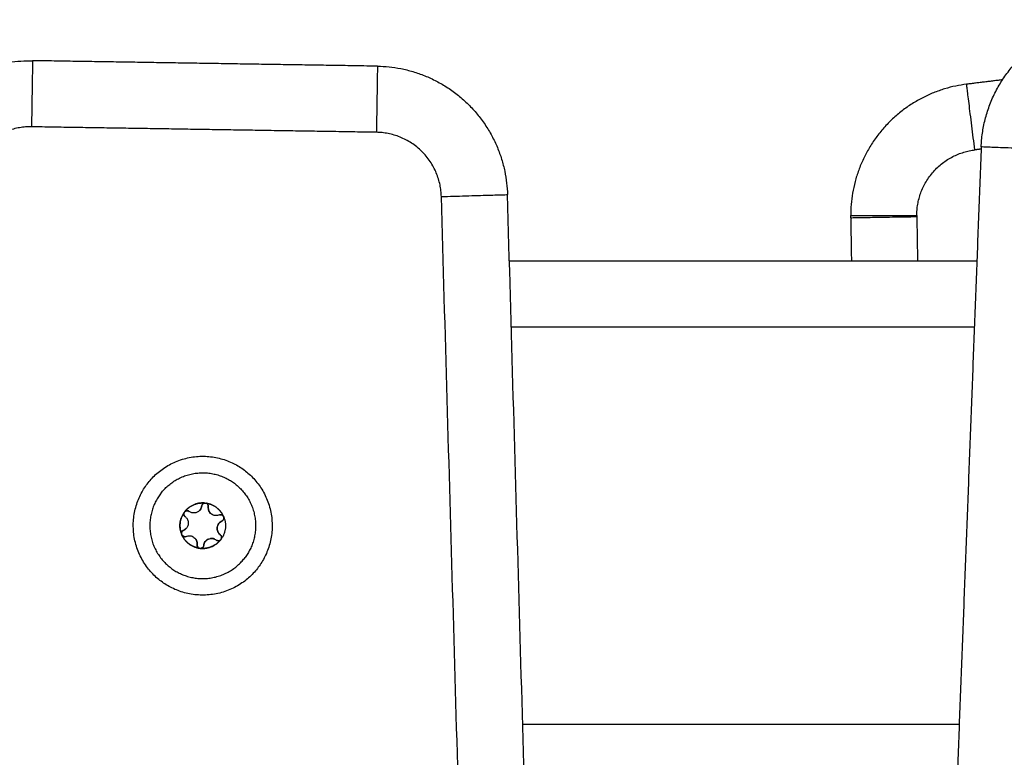
# Model space of a CAD drawing. Units: millimetres. Extents: x -1180.5 to -1169.5, y 2813.4 to 2828.6.
# Drawn here: x -1180 to -1179.9, y 2824.5 to 2824.6 of the extents above; entities that cross this region are included whole.
import ezdxf

# ---------------------------------------------------------------- set-up
doc = ezdxf.new("R2010")
doc.units = ezdxf.units.MM
doc.layers.add('Layer 1', color=8, linetype='Continuous')

# ---------------------------------------------------------------- blocks, each defined once
blk = doc.blocks.new('s220b opsi 2')
for points, weights, knots in [([(-1170.50585, 2826.2501), (-1170.50551, 2826.25911), (-1170.49853, 2826.26481), (-1170.49156, 2826.27052), (-1170.48267, 2826.26908)], [1, 0.911724609985, 1, 0.911724609985, 1], [0, 0, 0, 16.933, 16.933, 33.866, 33.866, 33.866]), ([(-1170.63199, 2826.19913), (-1170.6257, 2826.20753), (-1170.61729, 2826.20124), (-1170.60889, 2826.19495), (-1170.61518, 2826.18654)], [1, 0.707106781187, 1, 0.707106781187, 1], [0, 0, 0, 16.493361, 16.493361, 32.986723, 32.986723, 32.986723]), ([(-1170.62999, 2826.19763), (-1170.6252, 2826.20403), (-1170.61879, 2826.19924), (-1170.61239, 2826.19445), (-1170.61718, 2826.18804)], [1, 0.707106781187, 1, 0.707106781187, 1], [0, 0, 0, 12.566371, 12.566371, 25.132741, 25.132741, 25.132741]), ([(-1170.61518, 2826.18654), (-1170.62147, 2826.17814), (-1170.62988, 2826.18443), (-1170.63829, 2826.19072), (-1170.63199, 2826.19913)], [1, 0.707106781187, 1, 0.707106781187, 1], [0, 0, 0, 16.493361, 16.493361, 32.986723, 32.986723, 32.986723]), ([(-1170.62631, 2826.19495), (-1170.62633, 2826.19493), (-1170.62635, 2826.1949), (-1170.62637, 2826.19488), (-1170.62639, 2826.19485)], [0.950935034927, 0.972973705578, 1, 0.972972769442, 0.950933508183], [-0.8578696, -0.8578696, -0.8578696, -0.7853982, -0.7853982, -0.7129242, -0.7129242, -0.7129242]), ([(-1170.62045, 2826.19426), (-1170.62046, 2826.19428), (-1170.62048, 2826.19431), (-1170.62072, 2826.19461), (-1170.62107, 2826.19446)], [0.964696931114, 0.980510314113, 1, 0.793353340291, 1], [-0.7162269, -0.7162269, -0.7162269, -0.6544985, -0.6544985, 0, 0, 0]), ([(-1170.62678, 2826.19154), (-1170.62677, 2826.19151), (-1170.62676, 2826.19148), (-1170.62675, 2826.19146), (-1170.62674, 2826.19145)], [0.950933236851, 0.972972603072, 1, 0.986443893623, 0.974142633779], [-0.8578726, -0.8578726, -0.8578726, -0.7853982, -0.7853982, -0.7490472, -0.7490472, -0.7490472]), ([(-1170.6214, 2826.19257), (-1170.6214, 2826.19257), (-1170.6214, 2826.19257), (-1170.62148, 2826.19188), (-1170.62093, 2826.19147)], [0.999999587095, 0.999999793547, 1, 0.866025403784, 1], [1.259969, 1.259969, 1.259969, 1.259971, 1.259971, 2.519941, 2.519941, 2.519941]), ([(-1170.62443, 2826.18997), (-1170.62448, 2826.18958), (-1170.62412, 2826.18944), (-1170.6241, 2826.18943), (-1170.62407, 2826.18942)], [1, 0.793353340291, 1, 0.980507914176, 0.964693036688], [-1.3089969, -1.3089969, -1.3089969, -0.6544985, -0.6544985, -0.5927625, -0.5927625, -0.5927625]), ([(-1170.62272, 2826.19081), (-1170.62272, 2826.19081), (-1170.62272, 2826.19081), (-1170.62336, 2826.19054), (-1170.62344, 2826.18985)], [0.999999644573, 0.999999822286, 1, 0.866025403784, 1], [1.259969, 1.259969, 1.259969, 1.259971, 1.259971, 2.519941, 2.519941, 2.519941])]:
    blk.add_rational_spline(points, weights, degree=2, knots=knots)
for points, weights in [([(-1170.66963, 2826.24372), (-1170.66907, 2826.26346), (-1170.64932, 2826.26314)], [1, 0.711573948261, 1]), ([(-1170.59716, 2826.26231), (-1170.57804, 2826.262), (-1170.57749, 2826.24289)], [1, 0.722721502596, 1]), ([(-1170.50805, 2826.25958), (-1170.52559, 2826.25741), (-1170.52559, 2826.23973)], [1, 0.749240850131, 1]), ([(-1170.52559, 2826.2394), (-1170.52559, 2826.23957), (-1170.52559, 2826.23973)], [1, 0.99996538478, 1]), ([(-1170.62999, 2826.19763), (-1170.63479, 2826.19123), (-1170.62838, 2826.18643)], [1, 0.707106781187, 1]), ([(-1170.62631, 2826.19495), (-1170.62514, 2826.19645), (-1170.62324, 2826.19626)], [0.999999787603, 0.875549355348, 1]), ([(-1170.62325, 2826.19626), (-1170.62513, 2826.19645), (-1170.6263, 2826.19496)], [1, 0.876305251678, 1]), ([(-1170.62381, 2826.19552), (-1170.62375, 2826.19567), (-1170.62373, 2826.19582)], [0.982962923275, 0.982976050852, 1]), ([(-1170.62325, 2826.19626), (-1170.62344, 2826.19626), (-1170.62357, 2826.19613)], [0.947474561145, 0.842968044225, 0.854746407642]), ([(-1170.62325, 2826.19626), (-1170.62325, 2826.19626), (-1170.62324, 2826.19626)], [1, 0.999985212123, 1]), ([(-1170.62274, 2826.19571), (-1170.62269, 2826.19613), (-1170.62311, 2826.19625)], [1, 0.736272220765, 0.947477537093]), ([(-1170.62045, 2826.19426), (-1170.62123, 2826.19598), (-1170.62311, 2826.19625)], [0.99999958912, 0.876305457118, 1]), ([(-1170.62311, 2826.19625), (-1170.62123, 2826.19599), (-1170.62045, 2826.19425)], [1, 0.875549249149, 1]), ([(-1170.62311, 2826.19625), (-1170.62311, 2826.19625), (-1170.62311, 2826.19625)], [1, 0.999985212123, 1]), ([(-1170.62274, 2826.19571), (-1170.6228, 2826.19521), (-1170.62249, 2826.19482)], [1, 0.900313010224, 0.9489749793]), ([(-1170.62678, 2826.19154), (-1170.6275, 2826.1933), (-1170.62639, 2826.19485)], [1, 0.875549249149, 1]), ([(-1170.62639, 2826.19484), (-1170.62749, 2826.1933), (-1170.62678, 2826.19155)], [1, 0.876305251678, 1]), ([(-1170.62639, 2826.19484), (-1170.62648, 2826.19468), (-1170.62644, 2826.1945)], [0.947476513759, 0.842960606861, 0.854748059844]), ([(-1170.62644, 2826.19449), (-1170.6264, 2826.19431), (-1170.62625, 2826.1942)], [0.855013150912, 0.868174503724, 1]), ([(-1170.62639, 2826.19484), (-1170.62639, 2826.19484), (-1170.62639, 2826.19485)], [1, 0.999985212123, 1]), ([(-1170.62631, 2826.19495), (-1170.6263, 2826.19496), (-1170.6263, 2826.19496)], [1, 0.999985212123, 1]), ([(-1170.62565, 2826.195), (-1170.626, 2826.19526), (-1170.6263, 2826.19496)], [1, 0.736272220764, 0.947477537094]), ([(-1170.62396, 2826.19525), (-1170.62387, 2826.19537), (-1170.62381, 2826.19552)], [1, 0.982962703146, 0.982962913147]), ([(-1170.62039, 2826.19413), (-1170.61968, 2826.19237), (-1170.62079, 2826.19083)], [0.999999598906, 0.876305452226, 1]), ([(-1170.62039, 2826.19413), (-1170.61968, 2826.19237), (-1170.62079, 2826.19082)], [1, 0.875549249149, 1]), ([(-1170.62048, 2826.1937), (-1170.62033, 2826.19389), (-1170.62039, 2826.19413)], [1, 0.858757137426, 0.910593091187]), ([(-1170.62045, 2826.19426), (-1170.62045, 2826.19426), (-1170.62045, 2826.19425)], [1, 0.999985212123, 1]), ([(-1170.62039, 2826.19413), (-1170.62041, 2826.19418), (-1170.62043, 2826.19422)], [0.911857258435, 0.923934620636, 0.945620482518]), ([(-1170.62039, 2826.19413), (-1170.62039, 2826.19413), (-1170.62039, 2826.19413)], [1, 0.999985212123, 1]), ([(-1170.6259, 2826.19379), (-1170.6259, 2826.19379), (-1170.6259, 2826.19379)], [0.876994868264, 0.876998281187, 0.877001694606]), ([(-1170.62068, 2826.19354), (-1170.62114, 2826.19334), (-1170.62132, 2826.19288)], [1, 0.900313225048, 0.948974769569]), ([(-1170.62065, 2826.19355), (-1170.62054, 2826.1936), (-1170.62048, 2826.1937)], [0.992380553427, 0.970296060518, 1]), ([(-1170.6265, 2826.19213), (-1170.62689, 2826.19196), (-1170.62678, 2826.19155)], [1, 0.736272220764, 0.947477537094]), ([(-1170.62678, 2826.19154), (-1170.62678, 2826.19154), (-1170.62678, 2826.19155)], [1, 0.999985212123, 1]), ([(-1170.62565, 2826.19008), (-1170.62636, 2826.19061), (-1170.62673, 2826.19142)], [1, 0.968387641688, 1]), ([(-1170.62673, 2826.19141), (-1170.62673, 2826.19142), (-1170.62673, 2826.19142)], [1, 0.999985212123, 1]), ([(-1170.62673, 2826.19141), (-1170.6265, 2826.19104), (-1170.6261, 2826.19121)], [0.947477537094, 0.736272220764, 1]), ([(-1170.62673, 2826.19141), (-1170.62594, 2826.18969), (-1170.62407, 2826.18942)], [1, 0.876305251678, 1]), ([(-1170.6265, 2826.19213), (-1170.6262, 2826.19226), (-1170.62601, 2826.19252)], [1, 0.965925826289, 1]), ([(-1170.62079, 2826.19082), (-1170.6207, 2826.19099), (-1170.62074, 2826.19118)], [0.950933508183, 0.842767338959, 0.854748079127]), ([(-1170.62406, 2826.18942), (-1170.62494, 2826.18954), (-1170.62565, 2826.19008)], [1, 0.968387641688, 1]), ([(-1170.62443, 2826.18997), (-1170.62437, 2826.19046), (-1170.62468, 2826.19085)], [1, 0.900313222657, 0.948974771903]), ([(-1170.62087, 2826.19072), (-1170.62204, 2826.18922), (-1170.62393, 2826.18941)], [1, 0.875549249149, 1]), ([(-1170.62392, 2826.18941), (-1170.62204, 2826.18922), (-1170.62087, 2826.19071)], [1, 0.876305251678, 1]), ([(-1170.6221, 2826.1909), (-1170.62226, 2826.19092), (-1170.62242, 2826.1909)], [0.933012701896, 0.933012452092, 0.948974808742]), ([(-1170.6218, 2826.19082), (-1170.62194, 2826.19088), (-1170.6221, 2826.1909)], [0.949416606795, 0.933160279957, 0.933014029581]), ([(-1170.62153, 2826.19067), (-1170.62118, 2826.19041), (-1170.62087, 2826.19071)], [1, 0.736273175448, 0.947476007991]), ([(-1170.62087, 2826.19072), (-1170.62087, 2826.19072), (-1170.62087, 2826.19071)], [1, 0.999985212123, 1]), ([(-1170.62406, 2826.18942), (-1170.62407, 2826.18942), (-1170.62407, 2826.18942)], [1, 0.999985212123, 1]), ([(-1170.62406, 2826.18942), (-1170.624, 2826.18941), (-1170.62393, 2826.18941)], [0.961836500523, 0.928127691688, 0.911857292169]), ([(-1170.62392, 2826.18941), (-1170.62393, 2826.18941), (-1170.62393, 2826.18941)], [1, 0.999985212123, 1]), ([(-1170.62392, 2826.18941), (-1170.62368, 2826.18941), (-1170.62354, 2826.18961)], [0.910595064365, 0.858754449258, 1]), ([(-1170.62838, 2826.18643), (-1170.62198, 2826.18164), (-1170.61718, 2826.18804)], [1, 0.707106781187, 1])]:
    blk.add_rational_spline(points, weights, degree=2)
for points, degree in [([(-1170.59716, 2826.26231), (-1170.62324, 2826.26272), (-1170.64932, 2826.26314)], 2), ([(-1170.50263, 2826.26025), (-1170.50534, 2826.25991), (-1170.50805, 2826.25958)], 2), ([(-1170.50585, 2826.2501), (-1170.50896, 2826.16844), (-1170.51208, 2826.08678)], 2), ([(-1170.56343, 2825.75286), (-1170.57046, 2825.99787), (-1170.57749, 2826.24289)], 2), ([(-1170.52559, 2826.2394), (-1170.52553, 2826.23612), (-1170.52548, 2826.23284)], 2), ([(-1170.50651, 2826.23284), (-1170.54186, 2826.23284), (-1170.57721, 2826.23284)], 2), ([(-1170.62324, 2826.19626), (-1170.6232, 2826.19627), (-1170.62316, 2826.19626), (-1170.62311, 2826.19625)], 3), ([(-1170.62639, 2826.19485), (-1170.62636, 2826.19489), (-1170.62634, 2826.19492), (-1170.62631, 2826.19495)], 3), ([(-1170.62039, 2826.19413), (-1170.62035, 2826.19398), (-1170.62039, 2826.19382), (-1170.62048, 2826.1937)], 3), ([(-1170.62045, 2826.19425), (-1170.62042, 2826.19421), (-1170.62041, 2826.19417), (-1170.62039, 2826.19413)], 3), ([(-1170.62048, 2826.1937), (-1170.62053, 2826.19363), (-1170.6206, 2826.19357), (-1170.62068, 2826.19354)], 3), ([(-1170.62673, 2826.19142), (-1170.62675, 2826.19146), (-1170.62677, 2826.1915), (-1170.62678, 2826.19154)], 3), ([(-1170.62344, 2826.18985), (-1170.62345, 2826.18976), (-1170.62348, 2826.18968), (-1170.62354, 2826.18961)], 3), ([(-1170.62083, 2826.19077), (-1170.62084, 2826.19075), (-1170.62085, 2826.19073), (-1170.62087, 2826.19072)], 3), ([(-1170.62079, 2826.19082), (-1170.6208, 2826.1908), (-1170.62081, 2826.19079), (-1170.62083, 2826.19077)], 3), ([(-1170.62393, 2826.18941), (-1170.62397, 2826.18941), (-1170.62402, 2826.18941), (-1170.62406, 2826.18942)], 3), ([(-1170.62354, 2826.18961), (-1170.62363, 2826.18949), (-1170.62377, 2826.18941), (-1170.62392, 2826.18941)], 3)]:
    blk.add_open_spline(points, degree=degree)
for points, knots in [([(-1170.62373, 2826.19582), (-1170.62375, 2826.19572), (-1170.62377, 2826.19562), (-1170.62385, 2826.19542), (-1170.6239, 2826.19533), (-1170.62396, 2826.19525)], [-0.6381632, -0.6381632, -0.6381632, -0.6381632, -0.3190816, -0.3190816, 0, 0, 0, 0]), ([(-1170.62373, 2826.19582), (-1170.62372, 2826.19594), (-1170.62366, 2826.19605), (-1170.62349, 2826.19621), (-1170.62337, 2826.19626), (-1170.62325, 2826.19626)], [0, 0, 0, 0, 0.366228, 0.366228, 0.732456, 0.732456, 0.732456, 0.732456]), ([(-1170.62311, 2826.19625), (-1170.62299, 2826.19622), (-1170.62289, 2826.19614), (-1170.62276, 2826.19594), (-1170.62273, 2826.19582), (-1170.62274, 2826.19571)], [0, 0, 0, 0, 0.3662761, 0.3662761, 0.7325522, 0.7325522, 0.7325522, 0.7325522]), ([(-1170.62107, 2826.19446), (-1170.62117, 2826.19441), (-1170.62127, 2826.19439), (-1170.62148, 2826.19436), (-1170.62158, 2826.19436), (-1170.6219, 2826.19439), (-1170.6221, 2826.19447), (-1170.62235, 2826.19466), (-1170.62243, 2826.19474), (-1170.62256, 2826.1949), (-1170.62261, 2826.195), (-1170.62269, 2826.19519), (-1170.62272, 2826.19529), (-1170.62275, 2826.1955), (-1170.62275, 2826.1956), (-1170.62274, 2826.19571)], [-2.54873, -2.54873, -2.54873, -2.54873, -2.230139, -2.230139, -1.911548, -1.911548, -1.274365, -1.274365, -0.955774, -0.955774, -0.637183, -0.637183, -0.318591, -0.318591, 0, 0, 0, 0]), ([(-1170.62625, 2826.1942), (-1170.62634, 2826.19427), (-1170.62641, 2826.19438), (-1170.62646, 2826.19461), (-1170.62645, 2826.19474), (-1170.62639, 2826.19484)], [0, 0, 0, 0, 0.3662386, 0.3662386, 0.7324772, 0.7324772, 0.7324772, 0.7324772]), ([(-1170.6263, 2826.19496), (-1170.62622, 2826.19504), (-1170.6261, 2826.19509), (-1170.62586, 2826.19511), (-1170.62574, 2826.19508), (-1170.62565, 2826.195)], [0, 0, 0, 0, 0.3662777, 0.3662777, 0.7325555, 0.7325555, 0.7325555, 0.7325555]), ([(-1170.62625, 2826.1942), (-1170.62612, 2826.19411), (-1170.62602, 2826.19399), (-1170.62586, 2826.19372), (-1170.6258, 2826.19357), (-1170.62577, 2826.19333), (-1170.62576, 2826.19326), (-1170.62577, 2826.1931), (-1170.62578, 2826.19302), (-1170.62584, 2826.19279), (-1170.62591, 2826.19264), (-1170.62601, 2826.19252)], [-1.909424, -1.909424, -1.909424, -1.909424, -1.432068, -1.432068, -0.954712, -0.954712, -0.716034, -0.716034, -0.477356, -0.477356, 0, 0, 0, 0]), ([(-1170.62396, 2826.19525), (-1170.62406, 2826.19512), (-1170.62418, 2826.19501), (-1170.62445, 2826.19485), (-1170.6246, 2826.1948), (-1170.62484, 2826.19476), (-1170.62492, 2826.19476), (-1170.62507, 2826.19477), (-1170.62515, 2826.19478), (-1170.62538, 2826.19484), (-1170.62552, 2826.19491), (-1170.62565, 2826.195)], [-1.909483, -1.909483, -1.909483, -1.909483, -1.432112, -1.432112, -0.954742, -0.954742, -0.716056, -0.716056, -0.477371, -0.477371, 0, 0, 0, 0]), ([(-1170.62107, 2826.19446), (-1170.62096, 2826.1945), (-1170.62084, 2826.19451), (-1170.62061, 2826.19444), (-1170.62051, 2826.19436), (-1170.62045, 2826.19426)], [0, 0, 0, 0, 0.366228, 0.366228, 0.7324559, 0.7324559, 0.7324559, 0.7324559]), ([(-1170.62093, 2826.19147), (-1170.62101, 2826.19153), (-1170.62109, 2826.1916), (-1170.62121, 2826.19177), (-1170.62127, 2826.19186), (-1170.62139, 2826.19215), (-1170.62142, 2826.19236), (-1170.62139, 2826.19268), (-1170.62136, 2826.19278), (-1170.62128, 2826.19298), (-1170.62123, 2826.19307), (-1170.6211, 2826.19324), (-1170.62103, 2826.19331), (-1170.62086, 2826.19344), (-1170.62078, 2826.1935), (-1170.62068, 2826.19354)], [-2.54873, -2.54873, -2.54873, -2.54873, -2.230139, -2.230139, -1.911548, -1.911548, -1.274365, -1.274365, -0.955774, -0.955774, -0.637183, -0.637183, -0.318591, -0.318591, 0, 0, 0, 0]), ([(-1170.62678, 2826.19155), (-1170.62681, 2826.19166), (-1170.6268, 2826.19179), (-1170.6267, 2826.192), (-1170.62661, 2826.19209), (-1170.6265, 2826.19213)], [0, 0, 0, 0, 0.3662767, 0.3662767, 0.7325534, 0.7325534, 0.7325534, 0.7325534]), ([(-1170.6261, 2826.19121), (-1170.62621, 2826.19117), (-1170.62634, 2826.19116), (-1170.62656, 2826.19123), (-1170.62666, 2826.19131), (-1170.62673, 2826.19141)], [0, 0, 0, 0, 0.366228, 0.366228, 0.7324559, 0.7324559, 0.7324559, 0.7324559]), ([(-1170.62601, 2826.19252), (-1170.62607, 2826.19243), (-1170.62614, 2826.19236), (-1170.62631, 2826.19223), (-1170.6264, 2826.19218), (-1170.6265, 2826.19213)], [-0.6381757, -0.6381757, -0.6381757, -0.6381757, -0.3190879, -0.3190879, 0, 0, 0, 0]), ([(-1170.6261, 2826.19121), (-1170.62601, 2826.19126), (-1170.6259, 2826.19128), (-1170.6257, 2826.19131), (-1170.62559, 2826.19132), (-1170.62528, 2826.19128), (-1170.62508, 2826.1912), (-1170.62482, 2826.19101), (-1170.62475, 2826.19093), (-1170.62462, 2826.19077), (-1170.62456, 2826.19068), (-1170.62448, 2826.19048), (-1170.62445, 2826.19038), (-1170.62442, 2826.19017), (-1170.62442, 2826.19007), (-1170.62443, 2826.18997)], [-2.54873, -2.54873, -2.54873, -2.54873, -2.230139, -2.230139, -1.911548, -1.911548, -1.274365, -1.274365, -0.955774, -0.955774, -0.637183, -0.637183, -0.318591, -0.318591, 0, 0, 0, 0]), ([(-1170.62093, 2826.19147), (-1170.62083, 2826.1914), (-1170.62076, 2826.19129), (-1170.62071, 2826.19106), (-1170.62073, 2826.19093), (-1170.62079, 2826.19083)], [0, 0, 0, 0, 0.3662386, 0.3662386, 0.7324772, 0.7324772, 0.7324772, 0.7324772]), ([(-1170.62407, 2826.18942), (-1170.62418, 2826.18946), (-1170.62429, 2826.18953), (-1170.62442, 2826.18973), (-1170.62445, 2826.18985), (-1170.62443, 2826.18997)], [0, 0, 0, 0, 0.3662761, 0.3662761, 0.7325522, 0.7325522, 0.7325522, 0.7325522]), ([(-1170.62344, 2826.18985), (-1170.62343, 2826.18995), (-1170.6234, 2826.19005), (-1170.62332, 2826.19025), (-1170.62327, 2826.19034), (-1170.62308, 2826.19059), (-1170.62291, 2826.19073), (-1170.62262, 2826.19085), (-1170.62252, 2826.19088), (-1170.62231, 2826.19091), (-1170.6222, 2826.19091), (-1170.622, 2826.19089), (-1170.62189, 2826.19086), (-1170.6217, 2826.19078), (-1170.62161, 2826.19073), (-1170.62153, 2826.19067)], [-2.54873, -2.54873, -2.54873, -2.54873, -2.230139, -2.230139, -1.911548, -1.911548, -1.274365, -1.274365, -0.955774, -0.955774, -0.637183, -0.637183, -0.318591, -0.318591, 0, 0, 0, 0]), ([(-1170.62087, 2826.19071), (-1170.62096, 2826.19063), (-1170.62107, 2826.19058), (-1170.62131, 2826.19056), (-1170.62143, 2826.1906), (-1170.62153, 2826.19067)], [0, 0, 0, 0, 0.3662777, 0.3662777, 0.7325555, 0.7325555, 0.7325555, 0.7325555])]:
    blk.add_open_spline(points, degree=3, knots=knots)
at = {"layer": 'Layer 1'}
for points, weights in [([(-1170.64932, 2826.26314), (-1170.64932, 2826.26314), (-1170.64948, 2826.25314)], [1, 0.707106781187, 1]), ([(-1170.59716, 2826.26231), (-1170.59716, 2826.26231), (-1170.59732, 2826.25231)], [1, 0.707106781188, 1]), ([(-1170.50682, 2826.24965), (-1170.50805, 2826.25958), (-1170.50805, 2826.25958)], [1, 0.707106781187, 1]), ([(-1170.64948, 2826.25314), (-1170.65935, 2826.2533), (-1170.65964, 2826.24343)], [1, 0.711573948261, 1]), ([(-1170.58749, 2826.2426), (-1170.58776, 2826.25216), (-1170.59732, 2826.25231)], [1, 0.722721502597, 1]), ([(-1170.51559, 2826.23973), (-1170.51559, 2826.24857), (-1170.50682, 2826.24965)], [1, 0.749240850131, 1]), ([(-1170.49586, 2826.24972), (-1170.50585, 2826.2501), (-1170.50585, 2826.2501)], [1, 0.707106781187, 1]), ([(-1170.58749, 2826.2426), (-1170.57749, 2826.24289), (-1170.57749, 2826.24289)], [1, 0.707106781188, 1]), ([(-1170.52559, 2826.23973), (-1170.52559, 2826.23973), (-1170.51559, 2826.23973)], [1, 0.707106781187, 1]), ([(-1170.52559, 2826.2394), (-1170.52559, 2826.2394), (-1170.51559, 2826.23957)], [1, 0.707106781187, 1]), ([(-1170.51559, 2826.23973), (-1170.51559, 2826.23965), (-1170.51559, 2826.23957)], [1, 0.99996538478, 1])]:
    blk.add_rational_spline(points, weights, degree=2, dxfattribs=at)
for points in [[(-1170.59732, 2826.25231), (-1170.6234, 2826.25273), (-1170.64948, 2826.25314)], [(-1170.50586, 2826.24977), (-1170.50634, 2826.24971), (-1170.50682, 2826.24965)], [(-1170.57343, 2825.75257), (-1170.58046, 2825.99759), (-1170.58749, 2826.2426)], [(-1170.51559, 2826.23957), (-1170.51553, 2826.2362), (-1170.51548, 2826.23284)], [(-1170.50689, 2826.22284), (-1170.5419, 2826.22284), (-1170.57692, 2826.22284)], [(-1170.5752, 2826.16284), (-1170.54219, 2826.16284), (-1170.50918, 2826.16284)]]:
    blk.add_open_spline(points, degree=2, dxfattribs=at)

msp = doc.modelspace()

# ---------------------------------------------------------------- block references
msp.add_blockref('s220b opsi 2', (-9.39442, -1.65911))

doc.saveas('drawing.dxf')
